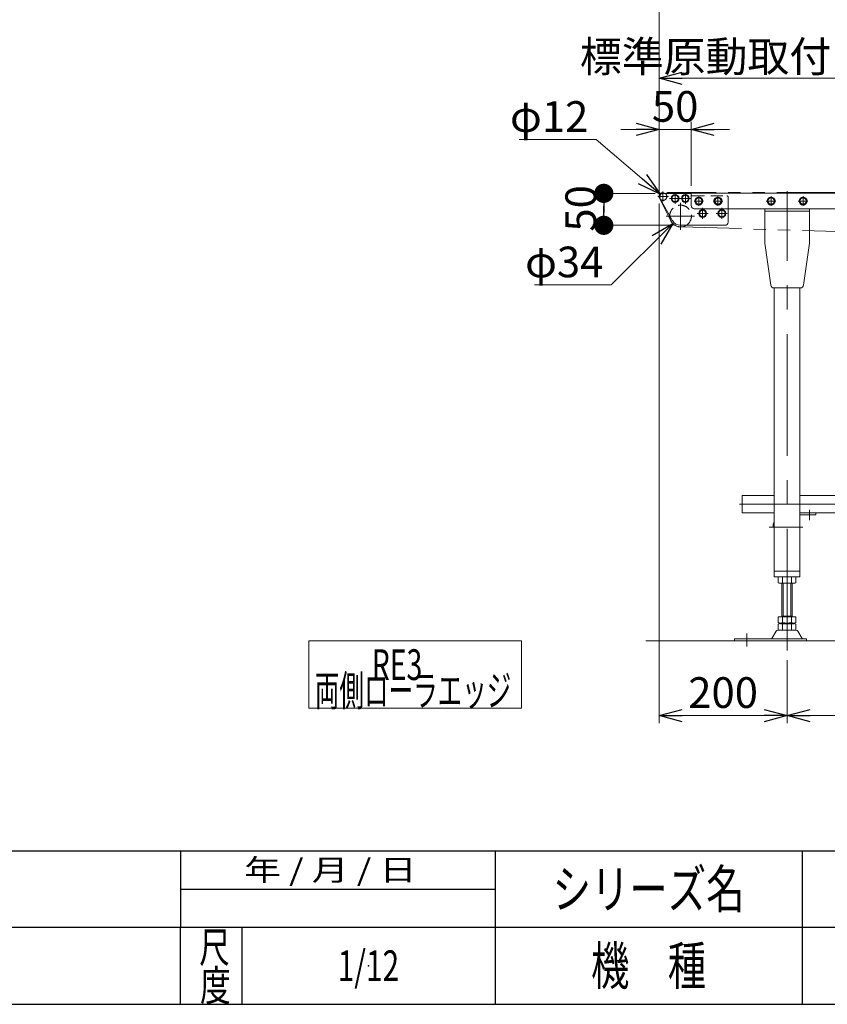
# Model space of a CAD drawing. Units: millimetres. Extents: x -3438 to 3438, y -2316 to 2316.
# Drawn here: x -89 to 1173, y -2256 to -716 of the extents above; entities that cross this region are included whole.
import ezdxf
from ezdxf.enums import TextEntityAlignment as Align

# ---------------------------------------------------------------- set-up
doc = ezdxf.new("R2010")
doc.units = ezdxf.units.MM
doc.header["$LTSCALE"] = 3
doc.header["$PDSIZE"] = 1
for name, pattern in [('CENTER', [50.8, 31.75, -6.35, 6.35, -6.35]), ('CENTERX2', [101.6, 63.5, -12.7, 12.7, -12.7]), ('DASHED2', [9.525, 6.35, -3.175]), ('PHANTOM', [63.5, 31.75, -6.35, 6.35, -6.35, 6.35, -6.35])]:
    doc.linetypes.add(name, pattern=pattern)
for name, color, linetype in [('15', 7, 'Continuous'), ('18', 7, 'Continuous'), ('3', 7, 'Continuous'), ('7', 7, 'Continuous'), ('MMX2-S-520A(ダミー)', 7, 'Continuous'), ('ZUWAKU', 7, 'Continuous')]:
    doc.layers.add(name, color=color, linetype=linetype)
doc.styles.add('dcStyle0', font='ＭＳ Ｐゴシック', dxfattribs={"width": 0.75})
doc.styles.add('dcStyle1', font='txt.shx', dxfattribs={"width": 1.2, "bigfont": 'bigfont'})
doc.dimstyles.new('dc_Diam06', dxfattribs={"dimtxt": 48, "dimasz": 36.000023, "dimexe": 12, "dimexo": 12, "dimgap": 12, "dimtad": 2, "dimtih": 1, "dimtoh": 1, "dimdsep": 46, "dimtxsty": 'dcStyle0', "dimblk1": 'OPEN30', "dimblk2": 'OPEN30', "dimsah": 1, "dimcen": 0.09, "dimclrd": 2, "dimclre": 2, "dimclrt": 2, "dimadec": 0, "dimazin": 2, "dimtfac": 1, "dimtdec": 4, "dimtofl": 0, "dimtmove": 0, "dimatfit": 3, "dimfxl": 1, "dimarcsym": 1})
doc.dimstyles.new('dc_Rotated', dxfattribs={"dimtxt": 48, "dimasz": 36.000023, "dimexe": 10, "dimexo": 12, "dimgap": 10, "dimtad": 3, "dimdsep": 46, "dimtxsty": 'dcStyle0', "dimblk1": 'OPEN30', "dimblk2": 'OPEN30', "dimsah": 1, "dimcen": 0.09, "dimclrd": 2, "dimclre": 2, "dimclrt": 4, "dimadec": 0, "dimazin": 2, "dimtfac": 1, "dimtdec": 4, "dimtmove": 0, "dimatfit": 3, "dimfxl": 1, "dimarcsym": 1})

# ---------------------------------------------------------------- blocks, each defined once
blk = doc.blocks.new('DC_GROUP_W_FFB_RE_020_6')
at = {"color": 2, "linetype": 'Continuous', "lineweight": 13}
for p, q in [((362.9, -1687.8), (362.9, -1793)), ((695.4, -1687.8), (362.9, -1687.8)), ((695.4, -1793), (695.4, -1687.8)), ((362.9, -1793), (695.4, -1793))]:
    blk.add_line(p, q, dxfattribs=at)
blk = doc.blocks.new('DC_GROUP_W_FFB_RE_020_5')
at = {"linetype": 'Continuous'}
blk.add_blockref('DC_GROUP_W_FFB_RE_020_6', (0, 0), dxfattribs=at)
at = {"color": 2, "style": 'dcStyle0'}
for s, width, p, p2 in [('\u3000\u3000RE3', 0.796605, (372.2, -1749), (540.2, -1749)), ('両側ローラエッジ', 0.614504, (372.2, -1789.6), (679.4, -1789.6))]:
    blk.add_text(s, height=48, dxfattribs=dict(at, width=width)).set_placement(p, p2, align=Align.FIT)
blk = doc.blocks.new('_Open30')
at = {"color": 0, "linetype": 'ByBlock', "lineweight": -2}
for p, q in [((-1, 0.267949), (0, 0)), ((0, 0), (-1, -0.267949)), ((0, 0), (-1, 0))]:
    blk.add_line(p, q, dxfattribs=at)
blk = doc.blocks.new('*D160')
at = {"color": 2, "linetype": 'Continuous', "lineweight": 13}
for p, q in [((910.5, -984.7), (910.5, -653.4)), ((2910.5, -984.7), (2910.5, -653.4)), ((910.5, -665.4), (2910.5, -665.4))]:
    blk.add_line(p, q, dxfattribs=at)
at = {"color": 2, "xscale": 36.00003369138344, "yscale": 35.99987241868372}
for p, rotation in [((910.5, -665.4), 180), ((2910.5, -665.4), 360)]:
    blk.add_blockref('_Open30', p, dxfattribs=dict(at, rotation=rotation))
at = {"color": 4, "insert": (1910.5, -655.4), "char_height": 48, "attachment_point": 8, "style": 'dcStyle0'}
blk.add_mtext('\\T1.00;機長', dxfattribs=at)
blk = doc.blocks.new('*D163')
at = {"color": 2, "linetype": 'Continuous', "lineweight": 13}
for p, q in [((910.5, -979.7), (910.5, -797.8)), ((1410.5, -877.8), (1410.5, -797.8)), ((910.5, -807.8), (1410.5, -807.8))]:
    blk.add_line(p, q, dxfattribs=at)
at = {"color": 2, "xscale": 36.00003369138344, "yscale": 35.99987241868372}
for p, rotation in [((910.5, -807.8), 180), ((1410.5, -807.8), 360)]:
    blk.add_blockref('_Open30', p, dxfattribs=dict(at, rotation=rotation))
at = {"color": 4, "insert": (1135.8, -797.8), "char_height": 48, "attachment_point": 8, "style": 'dcStyle0'}
blk.add_mtext('\\T1.00;標準原動取付け位置500', dxfattribs=at)
blk = doc.blocks.new('DC_GROUP_W_FFB_RE_020_139')
at = {"color": 91, "linetype": 'PHANTOM', "lineweight": 13}
for p in [(911.8, -989.7), (910.5, -991.8)]:
    blk.add_line(p, (910.5, -989.7), dxfattribs=at)
blk = doc.blocks.new('DC_GROUP_W_FFB_RE_020_142')
at = {"layer": '7', "color": 7, "linetype": 'Continuous', "lineweight": 13}
for p, q in [((975.6, -1014.3), (972.7, -1019.3)), ((981.4, -1014.3), (975.6, -1014.3)), ((984.3, -1019.3), (981.4, -1014.3)), ((972.7, -1019.3), (975.6, -1024.3)), ((975.6, -1024.3), (981.4, -1024.3)), ((981.4, -1024.3), (984.3, -1019.3))]:
    blk.add_line(p, q, dxfattribs=at)
at = {"layer": '7', "color": 3, "linetype": 'CENTERX2', "lineweight": 13}
for p, q in [((978.5, -1027.8), (978.5, -1010.7)), ((987, -1019.3), (969.9, -1019.3))]:
    blk.add_line(p, q, dxfattribs=at)
at = {"layer": '7', "color": 7, "linetype": 'Continuous', "lineweight": 13}
for radius in [6.1, 5]:
    blk.add_circle((978.5, -1019.3), radius, dxfattribs=at)
blk = doc.blocks.new('DC_GROUP_W_FFB_RE_020_143')
at = {"layer": '7', "color": 7, "linetype": 'Continuous', "lineweight": 13}
for p, q in [((1005.6, -1014.3), (1002.7, -1019.3)), ((1011.4, -1014.3), (1005.6, -1014.3)), ((1014.3, -1019.3), (1011.4, -1014.3)), ((1002.7, -1019.3), (1005.6, -1024.3)), ((1005.6, -1024.3), (1011.4, -1024.3)), ((1011.4, -1024.3), (1014.3, -1019.3))]:
    blk.add_line(p, q, dxfattribs=at)
at = {"layer": '7', "color": 3, "linetype": 'CENTERX2', "lineweight": 13}
for p, q in [((1008.5, -1027.8), (1008.5, -1010.7)), ((1017, -1019.3), (999.9, -1019.3))]:
    blk.add_line(p, q, dxfattribs=at)
at = {"layer": '7', "color": 7, "linetype": 'Continuous', "lineweight": 13}
for radius in [6.1, 5]:
    blk.add_circle((1008.5, -1019.3), radius, dxfattribs=at)
blk = doc.blocks.new('DC_GROUP_W_FFB_RE_020_141')
at = {"layer": '7', "linetype": 'Continuous'}
for name in ['DC_GROUP_W_FFB_RE_020_142', 'DC_GROUP_W_FFB_RE_020_143']:
    blk.add_blockref(name, (0, 0), dxfattribs=at)
blk = doc.blocks.new('DC_GROUP_W_FFB_RE_020_145')
at = {"layer": '7', "color": 3, "linetype": 'CENTERX2', "lineweight": 13}
for p, q in [((960, -995.8), (942.9, -995.8)), ((951.5, -1004.3), (951.5, -987.2))]:
    blk.add_line(p, q, dxfattribs=at)
at = {"layer": '7', "color": 7, "linetype": 'Continuous', "lineweight": 13}
for p, q in [((948.6, -990.8), (945.7, -995.8)), ((945.7, -995.8), (948.6, -1000.8)), ((954.4, -990.8), (948.6, -990.8)), ((948.6, -1000.8), (954.4, -1000.8)), ((957.3, -995.8), (954.4, -990.8)), ((954.4, -1000.8), (957.3, -995.8))]:
    blk.add_line(p, q, dxfattribs=at)
for radius in [6.1, 5]:
    blk.add_circle((951.5, -995.8), radius, dxfattribs=at)
blk = doc.blocks.new('DC_GROUP_W_FFB_RE_020_146')
at = {"layer": '7', "color": 3, "linetype": 'CENTERX2', "lineweight": 13}
for p, q in [((944, -995.8), (926.9, -995.8)), ((935.5, -1004.3), (935.5, -987.2))]:
    blk.add_line(p, q, dxfattribs=at)
at = {"layer": '7', "color": 7, "linetype": 'Continuous', "lineweight": 13}
for p, q in [((932.6, -990.8), (929.7, -995.8)), ((929.7, -995.8), (932.6, -1000.8)), ((938.4, -990.8), (932.6, -990.8)), ((932.6, -1000.8), (938.4, -1000.8)), ((941.3, -995.8), (938.4, -990.8)), ((938.4, -1000.8), (941.3, -995.8))]:
    blk.add_line(p, q, dxfattribs=at)
for radius in [6.1, 5]:
    blk.add_circle((935.5, -995.8), radius, dxfattribs=at)
blk = doc.blocks.new('DC_GROUP_W_FFB_RE_020_144')
at = {"layer": '7', "linetype": 'Continuous'}
for name in ['DC_GROUP_W_FFB_RE_020_146', 'DC_GROUP_W_FFB_RE_020_145']:
    blk.add_blockref(name, (0, 0), dxfattribs=at)
blk = doc.blocks.new('DC_IMAGEDIMGROUP_22')
at = {"color": 2, "linetype": 'Continuous', "lineweight": 13}
for p, q in [((910.5, -977.7), (910.5, -875.8)), ((960.5, -975.8), (960.5, -875.8)), ((850.5, -887.8), (910.5, -887.8)), ((910.5, -887.8), (960.5, -887.8)), ((1020.5, -887.8), (960.5, -887.8))]:
    blk.add_line(p, q, dxfattribs=at)
at = {"color": 2, "xscale": 36.00003369138344, "yscale": 35.99987241868372}
for p, rotation in [((910.5, -887.8), 360), ((960.5, -887.8), 180)]:
    blk.add_blockref('_Open30', p, dxfattribs=dict(at, rotation=rotation))
at = {"color": 2, "insert": (935.5, -875.8), "char_height": 48, "attachment_point": 8, "style": 'dcStyle0'}
blk.add_mtext('\\T1.00;50', dxfattribs=at)
blk = doc.blocks.new('*D224')
at = {"color": 2, "linetype": 'Continuous', "lineweight": 13}
for p, q in [((691.8, -903.6), (811.8, -903.6)), ((811.8, -903.6), (911.9, -988.9))]:
    blk.add_line(p, q, dxfattribs=at)
at = {"color": 2, "xscale": 36.00003369138344, "yscale": 35.99987241868372, "rotation": 319.5900833602206}
blk.add_blockref('_Open30', (911.9, -988.9), dxfattribs=at)
at = {"color": 2, "insert": (799.8, -891.6), "char_height": 48, "attachment_point": 9, "style": 'dcStyle0'}
blk.add_mtext('\\T1.00;φ12', dxfattribs=at)
blk = doc.blocks.new('*D225')
at = {"color": 2, "linetype": 'Continuous', "lineweight": 13}
for p, q in [((835.4, -1131.1), (931.9, -1035.2)), ((715.4, -1131.1), (835.4, -1131.1))]:
    blk.add_line(p, q, dxfattribs=at)
at = {"color": 2, "xscale": 36.00003369138344, "yscale": 35.99987241868372, "rotation": 44.80626550992284}
blk.add_blockref('_Open30', (931.9, -1035.2), dxfattribs=at)
at = {"color": 2, "insert": (823.4, -1119.1), "char_height": 48, "attachment_point": 9, "style": 'dcStyle0'}
blk.add_mtext('\\T1.00;φ34', dxfattribs=at)
blk = doc.blocks.new('_Dot')
at = {"color": 0, "linetype": 'ByBlock', "lineweight": -2}
blk.add_line((-0.5, 0), (-1, 0), dxfattribs=at)
at = {"color": 0, "linetype": 'ByBlock', "const_width": 0.5}
blk.add_lwpolyline([(-0.25, 0, 1), (0.25, 0, 1)], format="xyb", close=True, dxfattribs=at)
blk = doc.blocks.new('*D226')
at = {"color": 2, "linetype": 'Continuous', "lineweight": 13}
for p, q in [((904.5, -987.8), (812, -987.8)), ((824, -1037.8), (824, -987.8)), ((932.2, -1037.8), (812, -1037.8))]:
    blk.add_line(p, q, dxfattribs=at)
at = {"color": 2, "xscale": 30, "yscale": 30}
for p, rotation in [((824, -987.8), 90), ((824, -1037.8), 270)]:
    blk.add_blockref('_Dot', p, dxfattribs=dict(at, rotation=rotation))
at = {"color": 2, "insert": (812, -1011.3), "char_height": 48, "attachment_point": 8, "rotation": 90, "style": 'dcStyle0'}
blk.add_mtext('\\T1.00;50', dxfattribs=at)
blk = doc.blocks.new('*D300')
at = {"color": 2, "linetype": 'Continuous', "lineweight": 13}
for p, q in [((910.5, -1003.8), (910.5, -1816.7)), ((1110.5, -1718), (1110.5, -1816.7)), ((910.5, -1804.7), (1110.5, -1804.7))]:
    blk.add_line(p, q, dxfattribs=at)
at = {"color": 2, "xscale": 36.00003369138344, "yscale": 35.99987241868372}
for p, rotation in [((910.5, -1804.7), 180), ((1110.5, -1804.7), 360)]:
    blk.add_blockref('_Open30', p, dxfattribs=dict(at, rotation=rotation))
at = {"color": 2, "insert": (1010.5, -1792.7), "char_height": 48, "attachment_point": 8, "style": 'dcStyle0'}
blk.add_mtext('\\T1.00;200', dxfattribs=at)
blk = doc.blocks.new('*D301')
at = {"color": 2, "linetype": 'Continuous', "lineweight": 13}
for p, q in [((1110.5, -1718), (1110.5, -1816.7)), ((1885.5, -1718), (1885.5, -1816.7)), ((1110.5, -1804.7), (1885.5, -1804.7))]:
    blk.add_line(p, q, dxfattribs=at)
at = {"color": 2, "xscale": 36.00003369138344, "yscale": 35.99987241868372}
for p, rotation in [((1110.5, -1804.7), 180), ((1885.5, -1804.7), 360)]:
    blk.add_blockref('_Open30', p, dxfattribs=dict(at, rotation=rotation))
at = {"color": 2, "insert": (1498, -1792.7), "char_height": 48, "attachment_point": 8, "style": 'dcStyle0'}
blk.add_mtext('\\T1.00;脚ピッチ(max1550)', dxfattribs=at)
blk = doc.blocks.new('DC_GROUP_W_FFB_RE_020_2')
at = {"layer": 'ZUWAKU', "color": 2, "linetype": 'Continuous'}
blk.add_point((456, -2196), dxfattribs=at)
blk = doc.blocks.new('DC_GROUP_W_FFB_RE_020_103')
at = {"layer": '3', "color": 3, "linetype": 'CENTERX2', "lineweight": 13}
for p, q in [((1110.5, -1694.6), (1110.5, -1541.7)), ((1047.5, -1676.1), (1047.5, -1696.5))]:
    blk.add_line(p, q, dxfattribs=at)
at = {"layer": '3', "color": 7, "linetype": 'Continuous', "lineweight": 13}
for p, q in [((1096.6, -1597.2), (1096.6, -1588.3)), ((1100.1, -1597.8), (1120.9, -1597.8)), ((1102.5, -1597.8), (1102.5, -1650)), ((1103.6, -1597.2), (1103.6, -1588.3)), ((1117.4, -1597.2), (1117.4, -1588.3)), ((1118.5, -1650), (1118.5, -1597.8)), ((1124.3, -1597.2), (1124.3, -1588.3)), ((1096.6, -1659.4), (1096.6, -1650)), ((1124.3, -1650), (1096.6, -1650)), ((1096.6, -1670.4), (1096.6, -1661.5)), ((1120.9, -1660), (1100.1, -1660)), ((1120.9, -1661), (1100.1, -1661)), ((1118.5, -1649), (1102.5, -1649)), ((1102.5, -1661), (1102.5, -1660)), ((1103.6, -1659.4), (1103.6, -1650)), ((1103.6, -1670.4), (1103.6, -1661.5)), ((1117.4, -1659.4), (1117.4, -1650)), ((1117.4, -1670.4), (1117.4, -1661.5)), ((1118.5, -1661), (1118.5, -1660)), ((1124.3, -1659.4), (1124.3, -1650)), ((1124.3, -1670.4), (1124.3, -1661.5)), ((1086.8, -1684.1), (1093.6, -1672.8)), ((1096.2, -1671.3), (1124.8, -1671.3)), ((1100.1, -1671), (1120.9, -1671)), ((1127.4, -1672.8), (1134.2, -1684.1)), ((1028.5, -1684.6), (1141, -1684.6)), ((1028.5, -1687.8), (1028.5, -1684.6)), ((1141, -1687.8), (1028.5, -1687.8)), ((1141, -1684.6), (1141, -1687.8))]:
    blk.add_line(p, q, dxfattribs=at)
at = {"layer": '3', "color": 3, "linetype": 'Continuous', "lineweight": 13}
for p, q in [((1104.5, -1597.8), (1104.5, -1649)), ((1116.5, -1649), (1116.5, -1597.8))]:
    blk.add_line(p, q, dxfattribs=at)
at = {"layer": '3', "color": 7, "linetype": 'Continuous', "lineweight": 13}
for centre, radius, start, end in [((1100.1, -1599.2), 11.5, 72.412, 107.588), ((1100.1, -1586.3), 11.5, 252.412, 287.588), ((1110.5, -1632.8), 45.1, 81.1539, 98.8461), ((1110.5, -1552.7), 45.1, 261.1539, 278.8461), ((1120.9, -1599.2), 11.5, 72.412, 107.588), ((1120.9, -1586.3), 11.5, 252.412, 287.588), ((1100.1, -1648.5), 11.5, 252.412, 287.588), ((1100.1, -1672.4), 11.5, 72.412, 107.588), ((1110.5, -1614.9), 45.1, 261.1539, 278.8461), ((1110.5, -1706), 45.1, 81.1539, 98.8461), ((1120.9, -1648.5), 11.5, 252.412, 287.588), ((1120.9, -1672.4), 11.5, 72.412, 107.588), ((1096.2, -1674.3), 3, 90, 149.8987), ((1100.1, -1659.5), 11.5, 252.412, 287.588), ((1110.5, -1625.9), 45.1, 261.1539, 278.8461), ((1120.9, -1659.5), 11.5, 252.412, 287.588), ((1124.8, -1674.3), 3, 30.1013, 90), ((1085.9, -1683.6), 1, 270, 329.8987), ((1135.1, -1683.6), 1, 210.1013, 270)]:
    blk.add_arc(centre, radius, start, end, dxfattribs=at)
blk = doc.blocks.new('DC_GROUP_W_FFB_RE_020_109')
at = {"layer": '3', "color": 7, "linetype": 'Continuous', "lineweight": 13}
for p, q in [((1040.5, -1460.6), (1040.5, -1487.8)), ((1040.5, -1460.6), (1090.5, -1460.6)), ((1130.5, -1460.6), (1865.5, -1460.6)), ((1040.5, -1487.8), (1090.5, -1487.8)), ((1865.5, -1487.8), (1130.5, -1487.8))]:
    blk.add_line(p, q, dxfattribs=at)
at = {"layer": '3', "color": 3, "linetype": 'CENTERX2', "lineweight": 13}
blk.add_line((2750.5, -1474.2), (1020.5, -1474.2), dxfattribs=at)
blk = doc.blocks.new('DC_GROUP_W_FFB_RE_020_148')
at = {"layer": '15', "color": 3, "linetype": 'CENTERX2', "lineweight": 13}
for p, q in [((944, -1002.4), (944, -1045.1)), ((965.7, -1023.3), (921.4, -1023.3))]:
    blk.add_line(p, q, dxfattribs=at)
at = {"layer": '15', "color": 4, "linetype": 'DASHED2', "lineweight": 13}
blk.add_arc((944, -1023.3), 17, 301.467, 178.1379, dxfattribs=at)
at = {"layer": '15', "color": 7, "linetype": 'Continuous', "lineweight": 13}
blk.add_arc((944, -1023.3), 17, 178.1379, 301.467, dxfattribs=at)
blk = doc.blocks.new('DC_GROUP_W_FFB_RE_020_150')
at = {"layer": '7', "color": 7, "linetype": 'Continuous', "lineweight": 13}
for p, q in [((911.5, -992.8), (911.5, -994.2)), ((911.7, -995.2), (931.6, -1030.8)), ((959.5, -987.8), (916.5, -987.8)), ((960.5, -988.8), (960.5, -989.8)), ((1018.5, -1032.8), (1018.5, -1011.8)), ((944.2, -1037.8), (1013.5, -1037.8))]:
    blk.add_line(p, q, dxfattribs=at)
at = {"layer": '7', "color": 4, "linetype": 'DASHED2', "lineweight": 13}
for p, q in [((962.5, -991.8), (1016.5, -991.8)), ((1018.5, -1011.8), (1018.5, -993.8))]:
    blk.add_line(p, q, dxfattribs=at)
at = {"layer": '7', "color": 7, "linetype": 'Continuous', "lineweight": 13}
for centre, radius, start, end in [((916.5, -992.8), 5, 90, 180), ((913.5, -994.2), 2, 180, 209.1175), ((959.5, -988.8), 1, 0, 90), ((944.2, -1022.8), 15, 209.5733, 270), ((1013.5, -1032.8), 5, 270, 0)]:
    blk.add_arc(centre, radius, start, end, dxfattribs=at)
at = {"layer": '7', "color": 4, "linetype": 'DASHED2', "lineweight": 13}
for centre, start, end in [((962.5, -989.8), 180, 270), ((1016.5, -993.8), 0, 90)]:
    blk.add_arc(centre, 2, start, end, dxfattribs=at)
blk = doc.blocks.new('DC_GROUP_W_FFB_RE_020_123')
at = {"layer": '18', "color": 3, "linetype": 'CENTER', "lineweight": 13}
for p, q in [((1078, -999.8), (1093, -999.8)), ((1085.5, -1007.3), (1085.5, -992.3))]:
    blk.add_line(p, q, dxfattribs=at)
at = {"layer": '18', "color": 7, "linetype": 'Continuous', "lineweight": 13}
for p, q in [((1079.7, -999.8), (1082.6, -994.8)), ((1082.6, -1004.8), (1079.7, -999.8)), ((1082.6, -994.8), (1088.4, -994.8)), ((1088.4, -994.8), (1091.3, -999.8)), ((1091.3, -999.8), (1088.4, -1004.8)), ((1088.4, -1004.8), (1082.6, -1004.8))]:
    blk.add_line(p, q, dxfattribs=at)
for radius in [6.25, 5]:
    blk.add_circle((1085.5, -999.8), radius, dxfattribs=at)
blk = doc.blocks.new('DC_GROUP_W_FFB_RE_020_124')
at = {"layer": '18', "color": 3, "linetype": 'CENTER', "lineweight": 13}
for p, q in [((1128, -999.8), (1143, -999.8)), ((1135.5, -1007.3), (1135.5, -992.3))]:
    blk.add_line(p, q, dxfattribs=at)
at = {"layer": '18', "color": 7, "linetype": 'Continuous', "lineweight": 13}
for p, q in [((1129.7, -999.8), (1132.6, -994.8)), ((1132.6, -1004.8), (1129.7, -999.8)), ((1132.6, -994.8), (1138.4, -994.8)), ((1138.4, -994.8), (1141.3, -999.8)), ((1141.3, -999.8), (1138.4, -1004.8)), ((1138.4, -1004.8), (1132.6, -1004.8))]:
    blk.add_line(p, q, dxfattribs=at)
for radius in [6.25, 5]:
    blk.add_circle((1135.5, -999.8), radius, dxfattribs=at)
blk = doc.blocks.new('DC_GROUP_W_FFB_RE_020_140')
at = {"layer": '18', "color": 3, "linetype": 'CENTER', "lineweight": 13}
for p, q in [((965, -999.8), (980, -999.8)), ((972.5, -992.3), (972.5, -1007.3))]:
    blk.add_line(p, q, dxfattribs=at)
at = {"layer": '18', "color": 7, "linetype": 'Continuous', "lineweight": 13}
for p, q in [((967.5, -996.9), (972.5, -994)), ((967.5, -1002.6), (967.5, -996.9)), ((972.5, -994), (977.5, -996.9)), ((977.5, -996.9), (977.5, -1002.6)), ((972.5, -1005.5), (967.5, -1002.6)), ((977.5, -1002.6), (972.5, -1005.5))]:
    blk.add_line(p, q, dxfattribs=at)
for radius in [6.25, 5]:
    blk.add_circle((972.5, -999.8), radius, dxfattribs=at)
blk = doc.blocks.new('DC_GROUP_W_FFB_RE_020_147')
at = {"layer": '18', "color": 3, "linetype": 'CENTER', "lineweight": 13}
for p, q in [((995, -999.8), (1010, -999.8)), ((1002.5, -1007.3), (1002.5, -992.3))]:
    blk.add_line(p, q, dxfattribs=at)
at = {"layer": '18', "color": 7, "linetype": 'Continuous', "lineweight": 13}
for p, q in [((1002.5, -994), (997.5, -996.9)), ((997.5, -996.9), (997.5, -1002.6)), ((1007.5, -996.9), (1002.5, -994)), ((1007.5, -1002.6), (1007.5, -996.9)), ((997.5, -1002.6), (1002.5, -1005.5)), ((1002.5, -1005.5), (1007.5, -1002.6))]:
    blk.add_line(p, q, dxfattribs=at)
for radius in [6.25, 5]:
    blk.add_circle((1002.5, -999.8), radius, dxfattribs=at)
blk = doc.blocks.new('DC_GROUP_W_FFB_RE_020_149')
at = {"layer": 'MMX2-S-520A(ダミー)', "color": 3, "linetype": 'CENTERX2', "lineweight": 13}
for p, q in [((916.5, -1000.6), (916.5, -985.1)), ((924.9, -992.8), (908.2, -992.8))]:
    blk.add_line(p, q, dxfattribs=at)
at = {"layer": 'MMX2-S-520A(ダミー)', "color": 7, "linetype": 'Continuous', "lineweight": 13}
blk.add_arc((916.5, -992.8), 6, 56.4427, 236.2166, dxfattribs=at)
at = {"layer": 'MMX2-S-520A(ダミー)', "color": 4, "linetype": 'DASHED2', "lineweight": 13}
blk.add_arc((916.5, -992.8), 6, 236.2166, 56.4427, dxfattribs=at)

msp = doc.modelspace()

# ---------------------------------------------------------------- linework, layer by layer
at = {"color": 140, "linetype": 'PHANTOM', "lineweight": 13}
for p, q in [((911.1132253, -995.43988), (928.7690732, -1030.8484533)), ((2904.4855671, -986.6624764), (922.484089, -986.6624764)), ((943.9826512, -1040.2624764), (1376.84062, -1052.8638537))]:
    msp.add_line(p, q, dxfattribs=at)
at = {"color": 3, "linetype": 'Continuous', "lineweight": 13}
msp.add_line((2937.1989976, -1687.7624764), (889.5376449, -1687.7624764), dxfattribs=at)
at = {"color": 140, "linetype": 'PHANTOM', "lineweight": 13}
for centre, radius, start, end in [((916.4827234, -992.7624764), 6, 90, 206.5023126333), ((943.9826512, -1023.2624764), 17, 206.5023126333, 269.4995872082)]:
    msp.add_arc(centre, radius, start, end, dxfattribs=at)
at = {"layer": '18', "color": 7, "linetype": 'Continuous', "lineweight": 13}
for p, q in [((1375.4841453, -987.7624764), (948.4841453, -987.7624764)), ((960.4827234, -1006.7624764), (960.4827234, -987.7624764)), ((965.4827234, -1011.7624764), (1375.4841453, -1011.7624764))]:
    msp.add_line(p, q, dxfattribs=at)
msp.add_arc((965.4827234, -1006.7624764), 5, 180, 270, dxfattribs=at)
at = {"layer": '3', "color": 3, "linetype": 'CENTERX2', "lineweight": 13}
for p, q in [((1110.4841453, -1703.1152761), (1110.4841453, -984.320655)), ((1145.4841453, -1483.0128346), (1145.4841453, -1499.0128346)), ((1082.373366, -1509.7624764), (1134.8823701, -1509.7624764))]:
    msp.add_line(p, q, dxfattribs=at)
at = {"layer": '3', "color": 7, "linetype": 'Continuous', "lineweight": 13}
for p, q in [((1075.4841453, -1065.7624764), (1075.4841453, -1011.7624764)), ((1075.4841453, -1015.7624764), (1145.4841453, -1015.7624764)), ((1145.4841453, -1065.7624764), (1145.4841453, -1011.7624764)), ((1075.4841453, -1065.7624764), (1084.8708748, -1131.4695832)), ((1136.0974157, -1131.4695832), (1145.4841453, -1065.7624764)), ((1089.8206223, -1135.7624764), (1131.1476682, -1135.7624764)), ((1090.4841453, -1135.7624764), (1090.4841453, -1587.7624764)), ((1130.4841453, -1587.7624764), (1130.4841453, -1135.7624764)), ((1130.4841453, -1490.7624764), (1155.4841453, -1490.7624764)), ((1155.4841453, -1490.7624764), (1155.4841453, -1487.7624764)), ((1090.4841453, -1578.7624764), (1130.4841453, -1578.7624764)), ((1130.4841453, -1587.7624764), (1090.4841453, -1587.7624764))]:
    msp.add_line(p, q, dxfattribs=at)
at = {"layer": '3', "color": 140, "linetype": 'PHANTOM', "lineweight": 13}
msp.add_line((1088.4841453, -1509.7624764), (1090.4841453, -1509.7624764), dxfattribs=at)
at = {"layer": '3', "color": 7, "linetype": 'Continuous', "lineweight": 13}
for centre, radius, start, end in [((1089.8206223, -1130.7624764), 5, 188.1301023542, 270), ((1131.1476682, -1130.7624764), 5, 270, 351.8698976458), ((1110.4841453, -1509.7624764), 22, 155.3800226713, 180)]:
    msp.add_arc(centre, radius, start, end, dxfattribs=at)
at = {"layer": 'ZUWAKU', "color": 4, "linetype": 'Continuous', "lineweight": 25}
for p, q in [((-1170, -2016), (2034, -2016)), ((162, -2016), (162, -2136)), ((654, -2016), (654, -2256)), ((1134, -2016), (1134, -2256)), ((162, -2076), (654, -2076)), ((3378, -2136), (-1170, -2136)), ((162, -2256), (162, -2136)), ((258, -2136), (258, -2256))]:
    msp.add_line(p, q, dxfattribs=at)
at = {"layer": 'ZUWAKU', "color": 7, "linetype": 'Continuous', "lineweight": 25}
msp.add_line((-3378, -2256), (3378, -2256), dxfattribs=at)

# ---------------------------------------------------------------- block references
at = {"linetype": 'Continuous'}
for name in ['DC_IMAGEDIMGROUP_22', 'DC_GROUP_W_FFB_RE_020_139', 'DC_GROUP_W_FFB_RE_020_144', 'DC_GROUP_W_FFB_RE_020_141', 'DC_GROUP_W_FFB_RE_020_5']:
    msp.add_blockref(name, (0, 0), dxfattribs=at)
at = {"layer": '15', "linetype": 'Continuous'}
msp.add_blockref('DC_GROUP_W_FFB_RE_020_148', (0, 0), dxfattribs=at)
at = {"layer": '18', "linetype": 'Continuous'}
for name in ['DC_GROUP_W_FFB_RE_020_140', 'DC_GROUP_W_FFB_RE_020_147', 'DC_GROUP_W_FFB_RE_020_123', 'DC_GROUP_W_FFB_RE_020_124']:
    msp.add_blockref(name, (0, 0), dxfattribs=at)
at = {"layer": '3', "linetype": 'Continuous'}
for name in ['DC_GROUP_W_FFB_RE_020_109', 'DC_GROUP_W_FFB_RE_020_103']:
    msp.add_blockref(name, (0, 0), dxfattribs=at)
at = {"layer": '7', "linetype": 'Continuous'}
msp.add_blockref('DC_GROUP_W_FFB_RE_020_150', (0, 0), dxfattribs=at)
at = {"layer": 'MMX2-S-520A(ダミー)', "linetype": 'Continuous'}
msp.add_blockref('DC_GROUP_W_FFB_RE_020_149', (0, 0), dxfattribs=at)
at = {"layer": 'ZUWAKU', "linetype": 'Continuous'}
msp.add_blockref('DC_GROUP_W_FFB_RE_020_2', (0, 0), dxfattribs=at)

# ---------------------------------------------------------------- texts
at = {"layer": 'ZUWAKU', "color": 2, "style": 'dcStyle1'}
for s, height, width, p, p2 in [(' 年 / 月 / 日', 33.6, 0.882, (248.7191115, -2062.8), (530.9591115, -2062.8)), ('シリーズ名', 60, 1.206897, (744, -2106), (1044, -2106)), ('尺', 48, 1.4, (191.4064523, -2191.0307927), (239.4064523, -2191.0307927)), ('1/12', 48, 0.531646, (408, -2220), (504, -2220)), ('機\u3000種', 60, 1.235294, (804, -2226), (984, -2226)), ('度', 48, 1.4, (192.7983152, -2250.9525485), (240.7983152, -2250.9525485))]:
    msp.add_text(s, height=height, dxfattribs=dict(at, width=width)).set_placement(p, p2, align=Align.FIT)

# ---------------------------------------------------------------- dimensions: what is measured, and where the dimension line sits
at = {"linetype": 'Continuous', "lineweight": 13}
for base, p1, p2, text, override, picture, middle in [((2910.4841453, -665.4308302), (910.4841452, -996.6628511), (2910.4841453, -996.6624764), '機長', {"dimtxt": 48, "dimasz": 36.000023, "dimexe": 12, "dimexo": 12, "dimgap": 10, "dimtad": 3, "dimtih": 0, "dimtoh": 0, "dimdec": 6, "dimlfac": 1, "dimzin": 8, "dimtxsty": 'dcStyle0', "dimblk1": 'Open30', "dimblk2": 'Open30', "dimsah": 1, "dimclrd": 2, "dimclre": 2, "dimclrt": 4, "dimazin": 2, "dimtofl": 1, "dimtolj": 0, "dimtzin": 8, "dimarcsym": 1}, '*D160', (1910.4841452, -665.4308302)), ((1410.4841453, -807.7624764), (910.4842175, -991.6628511), (1410.4841453, -889.7624764), '標準原動取付け位置500', {"dimtxt": 48, "dimasz": 36.000023, "dimexe": 10, "dimexo": 12, "dimgap": 10, "dimtad": 3, "dimtih": 0, "dimtoh": 0, "dimdec": 2, "dimlfac": 1, "dimzin": 8, "dimtxsty": 'dcStyle0', "dimblk1": 'Open30', "dimblk2": 'Open30', "dimsah": 1, "dimclrd": 2, "dimclre": 2, "dimclrt": 4, "dimazin": 2, "dimtofl": 1, "dimtolj": 0, "dimtzin": 8, "dimarcsym": 1}, '*D163', (1135.8471744, -807.7624764)), ((1885.4841453, -1804.70084), (1110.4841453, -1706.0150353), (1885.4841453, -1706.0150353), '脚ピッチ(max1550)', {"dimtxt": 48, "dimasz": 36.000023, "dimexe": 12, "dimexo": 12, "dimgap": 12, "dimtad": 3, "dimtih": 0, "dimtoh": 0, "dimdec": 3, "dimlfac": 1, "dimzin": 8, "dimtxsty": 'dcStyle0', "dimblk1": 'Open30', "dimblk2": 'Open30', "dimsah": 1, "dimclrd": 2, "dimclre": 2, "dimclrt": 2, "dimazin": 2, "dimtofl": 1, "dimtolj": 0, "dimtzin": 8, "dimarcsym": 1}, '*D301', (1497.9841453, -1804.70084))]:
    dim = msp.add_linear_dim(base=base, p1=p1, p2=p2, text=text, dimstyle='dc_Rotated', override=override, dxfattribs=at)
    dim.commit()
    dim.dimension.update_dxf_attribs({"geometry": picture, "text_midpoint": middle, "dimtype": 160})
for p1, p2, text, picture, middle in [((921.0512801, -996.6519866), (911.9141667, -988.8729662), 'φ12', '*D224', (751.7907992, -903.631416)), ((956.0440437, -1011.2823758), (931.9212587, -1035.242577), 'φ34', '*D225', (775.3766327, -1131.1365071))]:
    dim = msp.add_diameter_dim_2p(p1=p1, p2=p2, text=text, dimstyle='dc_Diam06', override={"dimtxt": 48, "dimasz": 36.000023, "dimexe": 12, "dimexo": 12, "dimgap": 12, "dimtad": 2, "dimdec": 3, "dimlfac": 1, "dimzin": 8, "dimtxsty": 'dcStyle0', "dimblk1": 'Open30', "dimblk2": 'Open30', "dimsah": 1, "dimclrd": 2, "dimclre": 2, "dimclrt": 2, "dimazin": 2, "dimtolj": 0, "dimtzin": 8, "dimarcsym": 1}, dxfattribs=at)
    dim.commit()
    dim.dimension.update_dxf_attribs({"geometry": picture, "text_midpoint": middle, "dimtype": 163})
dim = msp.add_linear_dim(base=(824.0349418, -987.7624764), p1=(944.2176181, -1037.7624764), p2=(916.4827234, -987.7624764), angle=90, dimstyle='dc_Rotated', override={"dimtxt": 48, "dimasz": 30, "dimexe": 12, "dimexo": 12, "dimgap": 12, "dimtad": 3, "dimtih": 0, "dimtoh": 0, "dimdec": 3, "dimlfac": 1, "dimzin": 8, "dimtxsty": 'dcStyle0', "dimblk1": 'Dot', "dimblk2": 'Dot', "dimsah": 1, "dimclrd": 2, "dimclre": 2, "dimclrt": 2, "dimazin": 2, "dimtofl": 1, "dimtolj": 0, "dimtzin": 8, "dimarcsym": 1}, dxfattribs=at)
dim.commit()
dim.dimension.update_dxf_attribs({"geometry": '*D226', "text_midpoint": (824.0349418, -1011.2997726), "dimtype": 160})
dim = msp.add_linear_dim(base=(1110.4841453, -1804.70084), p1=(910.4827956, -991.7703732), p2=(1110.4841453, -1706.0150353), dimstyle='dc_Rotated', override={"dimtxt": 48, "dimasz": 36.000023, "dimexe": 12, "dimexo": 12, "dimgap": 12, "dimtad": 3, "dimtih": 0, "dimtoh": 0, "dimdec": 0, "dimlfac": 1, "dimzin": 8, "dimtxsty": 'dcStyle0', "dimblk1": 'Open30', "dimblk2": 'Open30', "dimsah": 1, "dimclrd": 2, "dimclre": 2, "dimclrt": 2, "dimazin": 2, "dimtofl": 1, "dimtolj": 0, "dimtzin": 8, "dimarcsym": 1}, dxfattribs=at)
dim.commit()
dim.dimension.update_dxf_attribs({"geometry": '*D300', "text_midpoint": (1010.4834704, -1804.70084), "dimtype": 160})

doc.saveas('drawing.dxf')
